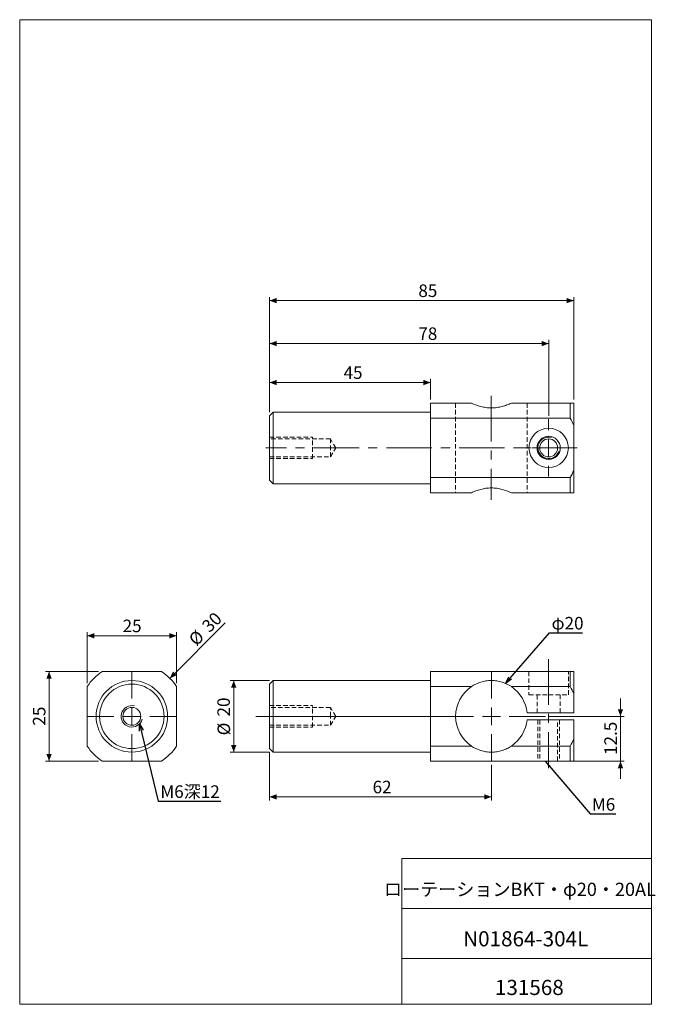
# Model space of a CAD drawing. Units: millimetres. Extents: x 20 to 198, y 10 to 285.
import ezdxf

# ---------------------------------------------------------------- set-up
doc = ezdxf.new("R2010")
doc.units = ezdxf.units.MM
doc.linetypes.add('CENTERX2', pattern=[20.32, 12.7, -2.54, 2.54, -2.54])
doc.linetypes.add('HIDDEN', pattern=[1.905, 1.27, -0.635])
doc.styles.add('SLDTEXTSTYLE0', font='TXT', dxfattribs={"width": 0.7, "bigfont": 'bigfont'})
doc.styles.add('SLDTEXTSTYLE1', font='TXT', dxfattribs={"width": 0.75, "bigfont": 'bigfont'})
doc.styles.get("Standard").update_dxf_attribs({"font": 'txt', "bigfont": 'bigfont'})
doc.dimstyles.new('SLDDIMSTYLE0', dxfattribs={"dimtxt": 3.5, "dimasz": 2, "dimexe": 0, "dimexo": 0.0625, "dimgap": 0.875, "dimtad": 3, "dimrnd": 1e-09, "dimzin": 12, "dimdsep": 46, "dimtxsty": 'SLDTEXTSTYLE1', "dimsah": 1, "dimcen": 0.09, "dimadec": 0, "dimazin": 3, "dimtfac": 1, "dimtofl": 0, "dimtmove": 0, "dimatfit": 3, "dimfxl": 1, "dimfrac": 2, "dimtolj": 1, "dimtzin": 12, "dimarcsym": 0})
doc.dimstyles.new('SLDDIMSTYLE1', dxfattribs={"dimtxt": 3.5, "dimasz": 2, "dimexe": 0, "dimexo": 0.0625, "dimgap": 0.875, "dimtad": 3, "dimdec": 1, "dimrnd": 1e-09, "dimzin": 12, "dimdsep": 46, "dimtxsty": 'SLDTEXTSTYLE1', "dimsah": 1, "dimcen": 0.09, "dimadec": 0, "dimazin": 3, "dimtfac": 1, "dimtdec": 1, "dimtmove": 0, "dimatfit": 0, "dimfxl": 1, "dimfrac": 2, "dimtolj": 1, "dimtzin": 12, "dimarcsym": 0})
doc.dimstyles.new('SLDDIMSTYLE2', dxfattribs={"dimtxt": 0, "dimasz": 2, "dimexe": 0, "dimexo": 0.0625, "dimgap": 0, "dimtad": 0, "dimtih": 1, "dimtoh": 1, "dimdec": 0, "dimrnd": 1e-09, "dimzin": 0, "dimdsep": 46, "dimtxsty": 'Standard', "dimsah": 1, "dimcen": 0.09, "dimadec": 0, "dimazin": 0, "dimtfac": 2, "dimtdec": 0, "dimtofl": 0, "dimtmove": 0, "dimatfit": 3, "dimfxl": 1, "dimfrac": 2, "dimtolj": 1, "dimtzin": 0, "dimarcsym": 0})
doc.dimstyles.new('SLDDIMSTYLE3', dxfattribs={"dimtxt": 0, "dimasz": 2, "dimexe": 0, "dimexo": 0.0625, "dimgap": 0, "dimtad": 0, "dimtih": 1, "dimtoh": 1, "dimdec": 0, "dimrnd": 1e-09, "dimzin": 0, "dimdsep": 46, "dimtxsty": 'Standard', "dimblk1": 'OPEN30', "dimblk2": 'OPEN30', "dimsah": 1, "dimcen": 0.09, "dimadec": 0, "dimazin": 0, "dimtfac": 2, "dimtdec": 0, "dimtofl": 0, "dimtmove": 0, "dimatfit": 3, "dimldrblk": 'OPEN30', "dimfxl": 1, "dimfrac": 2, "dimtolj": 1, "dimtzin": 0, "dimarcsym": 0})
doc.dimstyles.new('SLDDIMSTYLE4', dxfattribs={"dimtxt": 3.5, "dimasz": 2, "dimexe": 0, "dimexo": 0.0625, "dimgap": 0.875, "dimtad": 3, "dimrnd": 1e-09, "dimzin": 12, "dimdsep": 46, "dimtxsty": 'SLDTEXTSTYLE1', "dimsah": 1, "dimcen": 0, "dimadec": 0, "dimazin": 3, "dimtfac": 1, "dimtofl": 0, "dimtmove": 0, "dimatfit": 3, "dimfxl": 1, "dimfrac": 2, "dimtolj": 1, "dimtzin": 12, "dimarcsym": 0})

# ---------------------------------------------------------------- blocks, each defined once
blk = doc.blocks.new('_D')
at = {"color": 7, "linetype": 'Continuous', "lineweight": 0}
for p, q in [((90.06, 175.4), (90.06, 195.54)), ((168.06, 174.4), (168.06, 195.54)), ((168.06, 194.54), (90.06, 194.54))]:
    blk.add_line(p, q, dxfattribs=at)
for points in [[(90.06, 194.54), (92.06, 193.79), (92.06, 195.29)], [(168.06, 194.54), (166.06, 195.29), (166.06, 193.79)]]:
    blk.add_solid(points, dxfattribs=at)
at = {"color": 7, "linetype": 'Continuous', "lineweight": 0, "insert": (131.65, 199.05, 0.1), "char_height": 3.5, "attachment_point": 1, "style": 'SLDTEXTSTYLE1'}
blk.add_mtext('78', dxfattribs=at)
blk = doc.blocks.new('_D_1')
at = {"color": 7, "linetype": 'Continuous', "lineweight": 0}
for p, q in [((90.06, 175.4), (90.06, 207.54)), ((90.06, 206.54), (175.06, 206.54)), ((175.06, 178.9), (175.06, 207.54))]:
    blk.add_line(p, q, dxfattribs=at)
for points in [[(90.06, 206.54), (92.06, 205.79), (92.06, 207.29)], [(175.06, 206.54), (173.06, 207.29), (173.06, 205.79)]]:
    blk.add_solid(points, dxfattribs=at)
at = {"color": 7, "linetype": 'Continuous', "lineweight": 0, "insert": (131.65, 211.05, 0.1), "char_height": 3.5, "attachment_point": 1, "style": 'SLDTEXTSTYLE1'}
blk.add_mtext('85', dxfattribs=at)
blk = doc.blocks.new('_D_2')
at = {"color": 7, "linetype": 'Continuous', "lineweight": 0}
for p, q in [((90.06, 175.4), (90.06, 184.66)), ((135.06, 178.9), (135.06, 184.66)), ((135.06, 183.66), (90.06, 183.66))]:
    blk.add_line(p, q, dxfattribs=at)
for points in [[(90.06, 183.66), (92.06, 182.91), (92.06, 184.41)], [(135.06, 183.66), (133.06, 184.41), (133.06, 182.91)]]:
    blk.add_solid(points, dxfattribs=at)
at = {"color": 7, "linetype": 'Continuous', "lineweight": 0, "insert": (110.75, 188.17, 0.1), "char_height": 3.5, "attachment_point": 1, "style": 'SLDTEXTSTYLE1'}
blk.add_mtext('45', dxfattribs=at)
blk = doc.blocks.new('SW_CENTERMARKSYMBOL_0')
at = {"color": 0, "linetype": 'Continuous', "lineweight": 0}
for p, q in [((0, 5), (0, 8)), ((-5, 0), (-8, 0)), ((0, 0), (-2.5, 0)), ((0, 0), (0, 2.5)), ((0, 0), (0, -2.5)), ((0, 0), (2.5, 0)), ((5, 0), (8, 0)), ((0, -5), (0, -8))]:
    blk.add_line(p, q, dxfattribs=at)
blk = doc.blocks.new('_D_3')
at = {"color": 7, "linetype": 'Continuous', "lineweight": 0}
for p, q in [((188.12, 90.43), (188.12, 95.43)), ((168.15, 90.43), (189.12, 90.43)), ((188.12, 90.43), (188.12, 77.93)), ((175.06, 77.93), (189.12, 77.93)), ((188.12, 77.93), (188.12, 72.93))]:
    blk.add_line(p, q, dxfattribs=at)
for points in [[(188.12, 90.43), (188.87, 92.43), (187.37, 92.43)], [(188.12, 77.93), (187.37, 75.93), (188.87, 75.93)]]:
    blk.add_solid(points, dxfattribs=at)
at = {"color": 7, "linetype": 'Continuous', "lineweight": 0, "insert": (183.61, 79.65, 0.1), "char_height": 3.5, "attachment_point": 1, "rotation": 90, "style": 'SLDTEXTSTYLE1'}
blk.add_mtext('12.5', dxfattribs=at)
blk = doc.blocks.new('_D_4')
at = {"color": 7, "linetype": 'Continuous', "lineweight": 0}
for p, q in [((90.06, 80.43), (90.06, 66.93)), ((152.06, 76.93), (152.06, 66.93)), ((152.06, 67.93), (90.06, 67.93))]:
    blk.add_line(p, q, dxfattribs=at)
for points in [[(90.06, 67.93), (92.06, 67.18), (92.06, 68.68)], [(152.06, 67.93), (150.06, 68.68), (150.06, 67.18)]]:
    blk.add_solid(points, dxfattribs=at)
at = {"color": 7, "linetype": 'Continuous', "lineweight": 0, "insert": (118.87, 72.44, 0.1), "char_height": 3.5, "attachment_point": 1, "style": 'SLDTEXTSTYLE1'}
blk.add_mtext('62', dxfattribs=at)
blk = doc.blocks.new('_D_5')
at = {"color": 7, "linetype": 'Continuous', "lineweight": 0}
for p, q in [((90.06, 100.43), (79.06, 100.43)), ((80.06, 100.43), (80.06, 80.43)), ((90.06, 80.43), (79.06, 80.43))]:
    blk.add_line(p, q, dxfattribs=at)
for points in [[(80.06, 100.43), (79.31, 98.43), (80.81, 98.43)], [(80.06, 80.43), (80.81, 82.43), (79.31, 82.43)]]:
    blk.add_solid(points, dxfattribs=at)
at = {"color": 7, "linetype": 'Continuous', "lineweight": 0, "char_height": 3.5, "attachment_point": 1, "rotation": 90, "style": 'SLDTEXTSTYLE1'}
for s, insert in [('20', (75.49, 90.39, 0.1)), ('%%c', (75.55, 85.12, 0.1))]:
    blk.add_mtext(s, dxfattribs=dict(at, insert=insert))
blk = doc.blocks.new('_OPEN30')
at = {"color": 0, "linetype": 'ByBlock', "lineweight": -2}
for p, q in [((-1, 0.267949), (0, 0)), ((0, 0), (-1, -0.267949)), ((0, 0), (-1, 0))]:
    blk.add_line(p, q, dxfattribs=at)
blk = doc.blocks.new('SW_CENTERMARKSYMBOL_1')
at = {"color": 0, "linetype": 'Continuous', "lineweight": 0}
for p, q in [((0, 5), (0, 12.5)), ((-5, 0), (-65.82, 0)), ((0, 0), (-2.5, 0)), ((0, 0), (0, 2.5)), ((0, 0), (0, -2.5)), ((0, 0), (2.5, 0)), ((5, 0), (15.09, 0)), ((0, -5), (0, -12.5))]:
    blk.add_line(p, q, dxfattribs=at)
blk = doc.blocks.new('_D_6')
at = {"color": 7, "linetype": 'Continuous', "lineweight": 0}
for p, q in [((39.11, 99.72), (39.11, 113.93)), ((64.11, 112.93), (39.11, 112.93)), ((64.11, 99.72), (64.11, 113.93))]:
    blk.add_line(p, q, dxfattribs=at)
for points in [[(39.11, 112.93), (41.11, 112.18), (41.11, 113.68)], [(64.11, 112.93), (62.11, 113.68), (62.11, 112.18)]]:
    blk.add_solid(points, dxfattribs=at)
at = {"color": 7, "linetype": 'Continuous', "lineweight": 0, "insert": (49.02, 117.44, -2.4), "char_height": 3.5, "attachment_point": 1, "style": 'SLDTEXTSTYLE1'}
blk.add_mtext('25', dxfattribs=at)
blk = doc.blocks.new('_D_7')
at = {"color": 7, "linetype": 'Continuous', "lineweight": 0}
for p, q in [((42.31, 102.93), (27.47, 102.93)), ((28.47, 102.93), (28.47, 77.93)), ((42.31, 77.93), (27.47, 77.93))]:
    blk.add_line(p, q, dxfattribs=at)
for points in [[(28.47, 102.93), (27.72, 100.93), (29.22, 100.93)], [(28.47, 77.93), (29.22, 79.93), (27.72, 79.93)]]:
    blk.add_solid(points, dxfattribs=at)
at = {"color": 7, "linetype": 'Continuous', "lineweight": 0, "insert": (23.95, 87.84, -2.4), "char_height": 3.5, "attachment_point": 1, "rotation": 90, "style": 'SLDTEXTSTYLE1'}
blk.add_mtext('25', dxfattribs=at)
blk = doc.blocks.new('_D_8')
at = {"color": 7, "linetype": 'Continuous', "lineweight": 0}
blk.add_line((62.21, 101.04), (77.71, 116.54), dxfattribs=at)
blk.add_solid([(62.21, 101.04), (64.16, 101.92), (63.1, 102.98)], dxfattribs=at)
at = {"color": 7, "linetype": 'Continuous', "lineweight": 0, "char_height": 3.5, "attachment_point": 1, "rotation": 45, "style": 'SLDTEXTSTYLE1'}
for s, insert in [('30', (70.84, 116.1, -2.4)), ('%%c', (67.14, 112.33, -2.4))]:
    blk.add_mtext(s, dxfattribs=dict(at, insert=insert))
blk = doc.blocks.new('SW_CENTERMARKSYMBOL_2')
at = {"color": 0, "linetype": 'Continuous', "lineweight": 0}
for p, q in [((0, 5), (0, 12.5)), ((-5, 0), (-12.5, 0)), ((0, 0), (-2.5, 0)), ((0, 0), (0, 2.5)), ((0, 0), (0, -2.5)), ((0, 0), (2.5, 0)), ((5, 0), (12.5, 0)), ((0, -5), (0, -12.5))]:
    blk.add_line(p, q, dxfattribs=at)

msp = doc.modelspace()

# ---------------------------------------------------------------- linework, layer by layer
at = {"color": 7, "linetype": 'Continuous', "lineweight": 0}
for p, q in [((20.26, 285), (196.76, 285)), ((20.26, 285), (20.26, 10)), ((196.76, 285), (196.76, 10)), ((127.01, 50.75), (196.76, 50.75)), ((127.01, 50.75), (127.01, 10)), ((127.01, 36.75), (196.76, 36.75)), ((127.01, 22.75), (196.76, 22.75)), ((20.26, 10), (196.76, 10))]:
    msp.add_line(p, q, dxfattribs=at)
at = {"color": 7, "linetype": 'CENTERX2', "lineweight": 0}
for p, q in [((152.033, 179.899), (152.033, 150.899)), ((176.058, 165.399), (88.998, 165.399)), ((168.058, 106.368), (168.058, 75.991))]:
    msp.add_line(p, q, dxfattribs=at)
at = {"color": 7, "linetype": 'Continuous', "lineweight": 15}
for p, q in [((135.058, 177.899), (135.058, 173.691)), ((146.468, 177.899), (135.058, 177.899)), ((174.058, 177.899), (157.649, 177.899)), ((174.058, 173.691), (174.058, 177.899)), ((175.058, 177.899), (175.058, 171.704)), ((91.058, 175.399), (90.058, 174.399)), ((90.058, 156.399), (90.058, 174.399)), ((135.058, 175.399), (91.058, 175.399)), ((91.058, 175.399), (91.058, 155.399)), ((174.058, 173.691), (135.058, 173.691)), ((135.058, 173.691), (135.058, 157.108)), ((175.058, 171.704), (175.058, 159.094)), ((174.058, 157.108), (135.058, 157.108)), ((135.058, 157.108), (135.058, 152.899)), ((174.058, 152.899), (174.058, 157.108)), ((175.058, 159.094), (175.058, 152.899)), ((90.058, 156.399), (91.058, 155.399)), ((91.058, 155.399), (135.058, 155.399)), ((146.468, 152.899), (135.058, 152.899)), ((174.058, 152.899), (157.649, 152.899)), ((43.315, 102.93), (59.898, 102.93)), ((135.058, 102.93), (135.058, 98.721)), ((174.058, 102.93), (135.058, 102.93)), ((174.058, 98.721), (174.058, 102.93)), ((175.058, 102.93), (175.058, 96.735)), ((91.058, 100.43), (90.058, 99.43)), ((90.058, 90.43), (90.058, 99.43)), ((135.058, 100.43), (91.058, 100.43)), ((91.058, 100.43), (91.058, 90.43)), ((39.106, 82.138), (39.106, 98.721)), ((64.106, 98.721), (64.106, 82.138)), ((146.468, 98.721), (135.058, 98.721)), ((135.058, 98.721), (135.058, 82.138)), ((174.058, 98.721), (157.649, 98.721)), ((175.058, 96.735), (175.058, 91.43)), ((175.058, 91.43), (162.008, 91.43)), ((90.058, 81.43), (90.058, 90.43)), ((91.058, 90.43), (91.058, 80.43)), ((162.008, 89.43), (175.058, 89.43)), ((175.058, 89.43), (175.058, 84.125)), ((175.058, 84.125), (175.058, 77.93)), ((90.058, 81.43), (91.058, 80.43)), ((91.058, 80.43), (135.058, 80.43)), ((135.058, 82.138), (135.058, 77.93)), ((146.468, 82.138), (135.058, 82.138)), ((174.058, 82.138), (157.649, 82.138)), ((174.058, 77.93), (174.058, 82.138)), ((59.898, 77.93), (43.315, 77.93)), ((174.058, 77.93), (135.058, 77.93))]:
    msp.add_line(p, q, dxfattribs=at)
at = {"color": 7, "linetype": 'HIDDEN', "lineweight": 0}
for p, q in [((142.058, 177.899), (142.058, 152.899)), ((162.008, 177.899), (162.008, 152.899)), ((90.058, 168.399), (102.058, 168.399)), ((107.058, 167.899), (90.058, 167.899)), ((102.058, 162.399), (102.058, 168.399)), ((107.058, 162.899), (107.058, 167.899)), ((108.561, 165.399), (107.058, 167.899)), ((107.058, 162.899), (108.561, 165.399)), ((90.058, 162.899), (107.058, 162.899)), ((90.058, 162.399), (102.058, 162.399)), ((162.558, 102.93), (162.558, 96.43)), ((173.558, 96.43), (173.558, 102.93)), ((162.558, 96.43), (168.058, 96.43)), ((164.808, 96.43), (164.808, 91.43)), ((168.058, 96.43), (173.558, 96.43)), ((171.308, 91.43), (171.308, 96.43)), ((90.058, 93.43), (102.058, 93.43)), ((107.058, 92.93), (90.058, 92.93)), ((102.058, 87.43), (102.058, 93.43)), ((107.058, 90.43), (107.058, 92.93)), ((108.561, 90.43), (107.058, 92.93)), ((107.058, 87.93), (107.058, 90.43)), ((107.058, 87.93), (108.561, 90.43)), ((165.058, 89.43), (165.058, 77.93)), ((165.558, 89.43), (165.558, 77.93)), ((170.558, 77.93), (170.558, 89.43)), ((171.058, 89.43), (171.058, 77.93)), ((90.058, 87.93), (107.058, 87.93)), ((90.058, 87.43), (102.058, 87.43))]:
    msp.add_line(p, q, dxfattribs=at)
at = {"color": 7, "linetype": 'Continuous', "lineweight": 15}
for centre, radius in [((168.058, 165.399), 5.5), ((168.058, 165.399), 3.25), ((168.058, 165.399), 2.5), ((51.606, 90.43), 10), ((51.606, 90.43), 9), ((51.606, 90.43), 2.5)]:
    msp.add_circle(centre, radius, dxfattribs=at)
at = {"color": 7, "linetype": 'Continuous', "lineweight": 0}
for centre in [(168.058, 165.399), (51.606, 90.43)]:
    msp.add_arc(centre, 3, 75, 345, dxfattribs=at)
at = {"color": 7, "linetype": 'Continuous', "lineweight": 15}
for centre, radius, start, end in [((51.606, 90.43), 15, 123.55731, 146.44269), ((51.606, 90.43), 15, 33.55731, 56.44269), ((152.058, 90.43), 10, 123.98784, 236.01216), ((152.058, 90.43), 10, 5.73917, 56.01216), ((152.058, 90.43), 10, 303.98784, 354.26083), ((51.606, 90.43), 15, 213.55731, 236.44269), ((51.606, 90.43), 15, 303.55731, 326.44269)]:
    msp.add_arc(centre, radius, start, end, dxfattribs=at)
for points in [[(157.649, 177.899), (157.25, 177.721), (156.834, 177.55), (155.964, 177.235), (155.511, 177.091), (154.558, 176.846), (154.071, 176.749), (153.082, 176.616), (152.579, 176.58), (151.81, 176.579), (151.552, 176.588), (151.044, 176.622), (150.793, 176.648), (150.296, 176.715), (150.049, 176.756), (149.561, 176.852), (149.318, 176.908), (148.13, 177.214), (147.267, 177.542), (146.468, 177.899)], [(146.468, 152.899), (146.867, 153.078), (147.283, 153.248), (148.153, 153.563), (148.606, 153.707), (149.559, 153.952), (150.045, 154.05), (151.034, 154.183), (151.538, 154.218), (152.307, 154.219), (152.565, 154.21), (153.072, 154.176), (153.323, 154.15), (153.821, 154.083), (154.067, 154.042), (154.556, 153.946), (154.798, 153.89), (155.987, 153.584), (156.85, 153.256), (157.649, 152.899)], [(146.468, 98.721), (146.867, 98.99), (147.283, 99.229), (148.153, 99.648), (148.606, 99.828), (149.559, 100.125), (150.045, 100.238), (151.034, 100.39), (151.538, 100.429), (152.307, 100.43), (152.565, 100.42), (153.072, 100.382), (153.323, 100.353), (153.821, 100.277), (154.067, 100.229), (154.556, 100.116), (154.798, 100.05), (155.987, 99.68), (156.85, 99.26), (157.649, 98.721)], [(157.649, 82.138), (157.25, 81.869), (156.834, 81.63), (155.964, 81.211), (155.511, 81.031), (154.558, 80.734), (154.071, 80.622), (153.082, 80.47), (152.579, 80.43), (151.81, 80.43), (151.552, 80.439), (151.044, 80.478), (150.793, 80.507), (150.296, 80.583), (150.049, 80.631), (149.561, 80.743), (149.318, 80.809), (148.13, 81.18), (147.267, 81.6), (146.468, 82.138)]]:
    msp.add_open_spline(points, degree=3, knots=[0, 0, 0, 0, 0.125, 0.125, 0.25, 0.25, 0.375, 0.375, 0.5, 0.5, 0.5625, 0.5625, 0.625, 0.625, 0.6875, 0.6875, 0.75, 0.75, 1, 1, 1, 1], dxfattribs=at)
for points in [[(174.058, 177.899), (174.417, 177.899), (174.754, 177.899), (175.058, 177.899)], [(175.058, 171.704), (174.754, 172.381), (174.417, 173.041), (174.058, 173.691)], [(174.058, 157.108), (174.417, 157.757), (174.754, 158.418), (175.058, 159.094)], [(175.058, 152.899), (174.754, 152.899), (174.417, 152.899), (174.058, 152.899)], [(174.058, 102.93), (174.417, 102.93), (174.754, 102.93), (175.058, 102.93)], [(175.058, 96.735), (174.754, 97.411), (174.417, 98.072), (174.058, 98.721)], [(174.058, 82.138), (174.417, 82.788), (174.754, 83.448), (175.058, 84.125)], [(175.058, 77.93), (174.754, 77.93), (174.417, 77.93), (174.058, 77.93)]]:
    msp.add_open_spline(points, degree=3, dxfattribs=at)

# ---------------------------------------------------------------- block references
at = {"color": 7, "linetype": 'Continuous', "lineweight": 0}
for name, p in [('SW_CENTERMARKSYMBOL_0', (168.058, 165.399)), ('SW_CENTERMARKSYMBOL_2', (51.606, 90.43)), ('SW_CENTERMARKSYMBOL_1', (152.058, 90.43))]:
    msp.add_blockref(name, p, dxfattribs=at)

# ---------------------------------------------------------------- texts
for s, insert, char_height, attachment_point, style in [('φ20', (168.879, 118.193), 3.5, 1, 'SLDTEXTSTYLE1'), ('M6深12', (59.564, 71.156), 3.5, 1, 'SLDTEXTSTYLE1'), ('M6', (180.131, 67.574), 3.5, 1, 'SLDTEXTSTYLE1'), ('ローテーションBKT・φ20・20AL', (160.019, 43.964), 3.70417, 2, 'SLDTEXTSTYLE0'), ('N01864-304L', (161.655, 30.417), 4.23333, 2, 'SLDTEXTSTYLE0'), ('131568', (162.661, 16.823), 4.2333, 2, 'SLDTEXTSTYLE0')]:
    msp.add_mtext(s, dxfattribs=dict(at, insert=insert, char_height=char_height, attachment_point=attachment_point, style=style))

# ---------------------------------------------------------------- dimensions: what is measured, and where the dimension line sits
for base, p1, p2, picture, middle in [((175.058, 206.539), (90.058, 174.399), (175.058, 177.899), '_D_1', (134.24, 206.539)), ((90.058, 194.539), (168.058, 173.399), (90.058, 174.399), '_D', (134.24, 194.539)), ((90.058, 183.66), (135.058, 177.899), (90.058, 174.399), '_D_2', (113.333, 183.66)), ((39.106, 112.93), (64.106, 98.721), (39.106, 98.721), '_D_6', (51.606, 112.93)), ((90.058, 67.93), (152.058, 77.93), (90.058, 81.43), '_D_4', (121.458, 67.93))]:
    dim = msp.add_linear_dim(base=base, p1=p1, p2=p2, dimstyle='SLDDIMSTYLE0', dxfattribs=at)
    dim.commit()
    dim.dimension.update_dxf_attribs({"geometry": picture, "text_midpoint": middle, "dimtype": 160})
dim = msp.add_diameter_dim_2p(p1=(41, 79.823), p2=(62.213, 101.036), dimstyle='SLDDIMSTYLE4', dxfattribs=at)
dim.commit()
dim.dimension.update_dxf_attribs({"geometry": '_D_8', "text_midpoint": (74.106, 112.93), "dimtype": 163})
for base, p1, p2, dimstyle, picture, middle in [((28.466, 77.93), (43.315, 102.93), (43.315, 77.93), 'SLDDIMSTYLE0', '_D_7', (28.466, 90.43)), ((188.117, 77.93), (167.146, 90.43), (174.058, 77.93), 'SLDDIMSTYLE1', '_D_3', (188.117, 84.18))]:
    dim = msp.add_linear_dim(base=base, p1=p1, p2=p2, angle=90, dimstyle=dimstyle, dxfattribs=at)
    dim.commit()
    dim.dimension.update_dxf_attribs({"geometry": picture, "text_midpoint": middle, "dimtype": 160})
dim = msp.add_linear_dim(base=(80.058, 80.43), p1=(91.058, 100.43), p2=(91.058, 80.43), angle=90, text='%%c<>', dimstyle='SLDDIMSTYLE0', dxfattribs=at)
dim.commit()
dim.dimension.update_dxf_attribs({"geometry": '_D_5', "text_midpoint": (80.058, 90.342), "dimtype": 160})

# ---------------------------------------------------------------- leaders
for points, dimstyle in [([(155.992, 99.624), (168.296, 113.777), (177.555, 113.777)], 'SLDDIMSTYLE3'), ([(53.77, 88.351), (58.989, 66.697), (76.46, 66.697)], 'SLDDIMSTYLE3'), ([(167.045, 77.93), (179.609, 63.23), (186.861, 63.23)], 'SLDDIMSTYLE2')]:
    msp.add_leader(points, dimstyle=dimstyle, dxfattribs=at)

doc.saveas('drawing.dxf')
